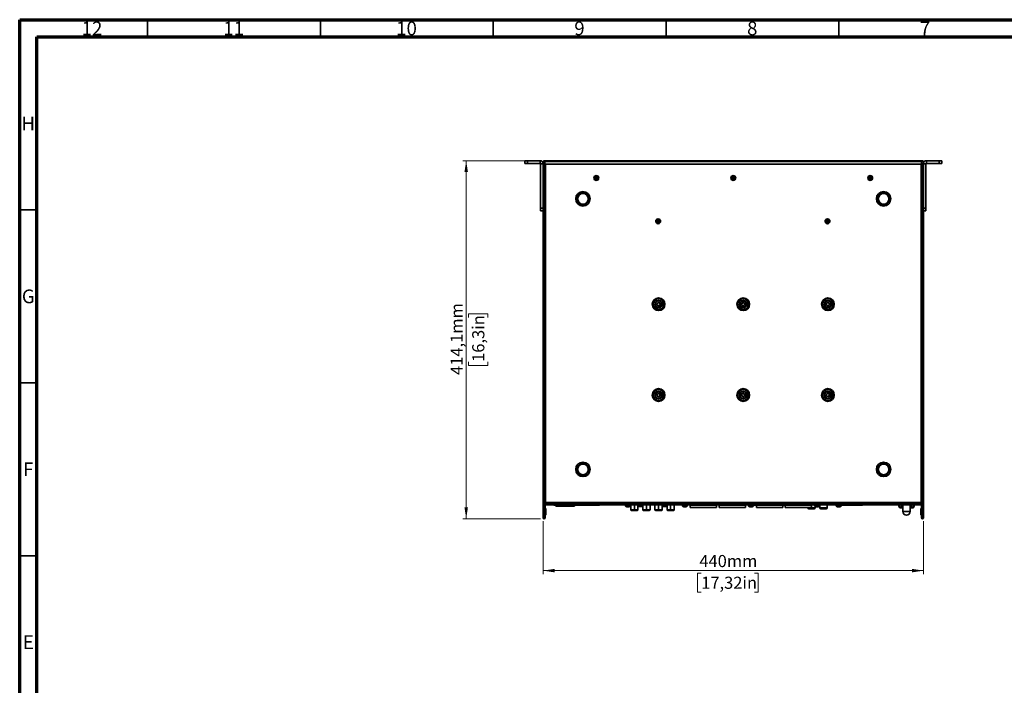
# Model space of a CAD drawing. Units: millimetres. Extents: x 15 to 589, y 5 to 415.
# Drawn here: x 15 to 300, y 223 to 415 of the extents above; entities that cross this region are included whole.
import ezdxf

# ---------------------------------------------------------------- set-up
doc = ezdxf.new("R2010")
doc.units = ezdxf.units.MM
doc.styles.add('SLDTEXTSTYLE0', font='TXT', dxfattribs={"width": 0.75})
doc.dimstyles.new('SLDDIMSTYLE0', dxfattribs={"dimtxt": 3.5, "dimasz": 3.302, "dimexe": 0, "dimexo": 0.0625, "dimgap": 0.875, "dimtad": 1, "dimlfac": 4, "dimrnd": 1e-09, "dimzin": 12, "dimdsep": 46, "dimtxsty": 'SLDTEXTSTYLE0', "dimsah": 1, "dimcen": 0.09, "dimadec": 0, "dimazin": 3, "dimtfac": 1, "dimtofl": 0, "dimtmove": 0, "dimatfit": 3, "dimfxl": 0, "dimfrac": 2, "dimtolj": 1, "dimtzin": 12, "dimarcsym": 0})
doc.dimstyles.new('SLDDIMSTYLE2', dxfattribs={"dimtxt": 3.5, "dimasz": 3.302, "dimexe": 0, "dimexo": 0.0625, "dimgap": 0.875, "dimtad": 1, "dimdec": 1, "dimlfac": 4, "dimrnd": 1e-09, "dimzin": 12, "dimdsep": 46, "dimtxsty": 'SLDTEXTSTYLE0', "dimsah": 1, "dimcen": 0.09, "dimadec": 0, "dimazin": 3, "dimtfac": 1, "dimtdec": 1, "dimtofl": 0, "dimtmove": 0, "dimatfit": 3, "dimfxl": 0, "dimfrac": 2, "dimtolj": 1, "dimtzin": 12, "dimarcsym": 0})

# ---------------------------------------------------------------- blocks, each defined once
blk = doc.blocks.new('_D_2')
at = {"color": 7, "linetype": 'Continuous', "lineweight": 0}
for p, q in [((165.97, 374.21), (143.19, 374.21)), ((144.19, 270.7), (144.19, 374.21)), ((144.9, 328.87), (144.9, 329.93)), ((144.9, 329.93), (150.46, 329.93)), ((150.46, 329.93), (150.46, 328.87)), ((144.9, 316.04), (144.9, 314.97)), ((144.9, 314.97), (150.46, 314.97)), ((150.46, 314.97), (150.46, 316.04)), ((165.73, 270.7), (143.19, 270.7))]:
    blk.add_line(p, q, dxfattribs=at)
at = {"color": 7, "linetype": 'Continuous', "lineweight": 18}
for points in [[(144.19, 374.21), (143.68, 370.91), (144.7, 370.91)], [(144.19, 270.7), (144.7, 274), (143.68, 274)]]:
    blk.add_solid(points, dxfattribs=at)
at = {"color": 7, "linetype": 'Continuous', "lineweight": 18, "char_height": 3.5, "attachment_point": 1, "rotation": 90, "style": 'SLDTEXTSTYLE0'}
for s, insert in [('414,1mm', (139.68, 312.26)), ('16,3in', (145.94, 316.04))]:
    blk.add_mtext(s, dxfattribs=dict(at, insert=insert))
blk = doc.blocks.new('_D_3')
at = {"color": 7, "linetype": 'Continuous', "lineweight": 0}
for p, q in [((166.47, 269.96), (166.47, 254.67)), ((276.47, 269.96), (276.47, 254.67)), ((166.47, 255.67), (276.47, 255.67)), ((212.19, 254.96), (211.13, 254.96)), ((211.13, 254.96), (211.13, 249.41)), ((227.61, 254.96), (228.68, 254.96)), ((228.68, 254.96), (228.68, 249.41)), ((211.13, 249.41), (212.19, 249.41)), ((228.68, 249.41), (227.61, 249.41))]:
    blk.add_line(p, q, dxfattribs=at)
at = {"color": 7, "linetype": 'Continuous', "lineweight": 18}
for points in [[(166.47, 255.67), (169.77, 255.17), (169.77, 256.18)], [(276.47, 255.67), (273.17, 256.18), (273.17, 255.17)]]:
    blk.add_solid(points, dxfattribs=at)
at = {"color": 7, "linetype": 'Continuous', "lineweight": 18, "char_height": 3.5, "attachment_point": 1, "style": 'SLDTEXTSTYLE0'}
for s, insert in [('440mm', (211.65, 260.19)), ('17,32in', (212.19, 253.92))]:
    blk.add_mtext(s, dxfattribs=dict(at, insert=insert))

msp = doc.modelspace()

# ---------------------------------------------------------------- linework, layer by layer
at = {"color": 7, "linetype": 'Continuous', "lineweight": 70}
for p, q in [((15, 5), (15, 415)), ((15, 415), (589, 415)), ((20, 10), (20, 410)), ((20, 410), (584, 410))]:
    msp.add_line(p, q, dxfattribs=at)
at = {"color": 7, "linetype": 'Continuous', "lineweight": 35}
for p, q in [((52, 410), (52, 415)), ((102, 410), (102, 415)), ((152, 410), (152, 415)), ((202, 410), (202, 415)), ((252, 410), (252, 415)), ((161.1673, 373.4577), (161.1673, 374.2077)), ((161.1673, 374.2077), (161.9173, 374.2077)), ((161.9173, 373.4577), (161.1673, 373.4577)), ((161.9173, 374.2077), (161.9173, 373.4577)), ((165.5923, 374.2077), (161.9173, 374.2077)), ((165.5923, 373.4577), (161.9173, 373.4577)), ((165.5923, 373.4577), (165.5923, 374.2077)), ((165.7173, 373.3327), (166.4673, 373.3327)), ((165.7173, 373.3327), (165.7173, 360.4577)), ((166.4673, 373.4577), (166.4673, 373.9577)), ((166.9673, 373.9577), (166.4673, 373.9577)), ((166.4673, 373.4577), (166.7173, 373.4577)), ((166.4673, 373.4577), (166.4673, 270.9577)), ((166.4673, 373.3327), (166.4673, 360.4577)), ((166.7173, 374.2077), (166.9673, 374.2077)), ((166.7423, 373.4577), (166.7173, 373.4577)), ((166.7173, 373.4577), (166.7173, 270.9577)), ((166.7423, 373.2077), (166.7173, 373.2077)), ((166.7423, 373.4577), (166.7423, 373.2077)), ((166.9673, 373.2077), (166.7423, 373.2077)), ((166.9673, 373.9577), (166.9673, 374.2077)), ((166.9673, 374.2077), (275.9673, 374.2077)), ((166.9673, 373.9577), (166.9673, 373.2077)), ((275.9673, 373.9577), (166.9673, 373.9577)), ((166.9673, 373.2077), (275.9673, 373.2077)), ((167.1515, 373.2077), (167.1515, 275.3919)), ((167.1515, 373.2077), (275.7832, 373.2077)), ((275.7832, 275.3919), (275.7832, 373.2077)), ((275.9673, 373.9577), (275.9673, 374.2077)), ((275.9673, 374.2077), (276.2173, 374.2077)), ((275.9673, 373.2077), (275.9673, 373.9577)), ((276.4673, 373.9577), (275.9673, 373.9577)), ((276.1923, 373.2077), (275.9673, 373.2077)), ((276.2173, 373.4577), (276.1923, 373.4577)), ((276.1923, 373.4577), (276.1923, 373.2077)), ((276.2173, 373.2077), (276.1923, 373.2077)), ((276.4673, 373.4577), (276.2173, 373.4577)), ((276.2173, 270.9577), (276.2173, 373.4577)), ((276.4673, 373.9577), (276.4673, 373.4577)), ((276.4673, 270.9577), (276.4673, 373.4577)), ((277.2173, 373.3327), (276.4673, 373.3327)), ((276.4673, 360.4577), (276.4673, 373.3327)), ((277.2173, 360.4577), (277.2173, 373.3327)), ((277.3423, 373.4577), (277.3423, 374.2077)), ((281.0173, 374.2077), (277.3423, 374.2077)), ((281.0173, 373.4577), (277.3423, 373.4577)), ((281.0173, 373.4577), (281.0173, 374.2077)), ((281.0173, 374.2077), (281.7673, 374.2077)), ((281.7673, 373.4577), (281.0173, 373.4577)), ((281.7673, 374.2077), (281.7673, 373.4577)), ((181.5622, 369.133), (181.525, 369.1761)), ((181.565, 369.1233), (181.5561, 369.067)), ((181.6305, 369.4057), (181.5774, 369.3852)), ((181.6376, 369.4129), (181.6562, 369.4667)), ((181.767, 368.9278), (181.7111, 368.9171)), ((181.7768, 368.9254), (181.8211, 368.8896)), ((181.9078, 369.4901), (181.8636, 369.5259)), ((181.9176, 369.4877), (181.9736, 369.4984)), ((182.0471, 369.0026), (182.0284, 368.9488)), ((182.0541, 369.0098), (182.1073, 369.0303)), ((182.1196, 369.2922), (182.1285, 369.3484)), ((182.1224, 369.2825), (182.1596, 369.2394)), ((221.1787, 369.2345), (221.1492, 369.1858)), ((221.1798, 369.2446), (221.1616, 369.2985)), ((221.2917, 368.9771), (221.2359, 368.9884)), ((221.3462, 369.4711), (221.2893, 369.4723)), ((221.2998, 368.9712), (221.3272, 368.9213)), ((221.3554, 369.4752), (221.3931, 369.5179)), ((221.5792, 368.9403), (221.5416, 368.8976)), ((221.5885, 368.9444), (221.6454, 368.9432)), ((221.6348, 369.4443), (221.6074, 369.4942)), ((221.643, 369.4384), (221.6988, 369.4271)), ((221.7549, 369.1709), (221.773, 369.117)), ((221.756, 369.181), (221.7855, 369.2297)), ((260.803, 369.226), (260.775, 369.1765)), ((260.8038, 369.2361), (260.7841, 369.2895)), ((260.9235, 368.9721), (260.8674, 368.9817)), ((260.9635, 369.4674), (260.9066, 369.467)), ((260.9318, 368.9663), (260.9607, 368.9173)), ((260.9726, 369.4718), (261.009, 369.5156)), ((261.212, 368.9437), (261.1756, 368.8999)), ((261.2211, 368.948), (261.2781, 368.9485)), ((261.2528, 369.4491), (261.2239, 369.4982)), ((261.2611, 369.4434), (261.3173, 369.4338)), ((261.3808, 369.1794), (261.4006, 369.126)), ((261.3816, 369.1894), (261.4097, 369.239)), ((20, 360), (15, 360)), ((165.7173, 360.4577), (166.4673, 360.4577)), ((165.7173, 359.7077), (165.7173, 360.4577)), ((166.4673, 359.7077), (165.7173, 359.7077)), ((276.4673, 360.4577), (277.2173, 360.4577)), ((277.2173, 359.7077), (276.4673, 359.7077)), ((277.2173, 360.4577), (277.2173, 359.7077)), ((199.4566, 356.8345), (199.4119, 356.7993)), ((199.4717, 356.5538), (199.4234, 356.584)), ((199.4612, 356.8435), (199.4632, 356.9004)), ((199.4772, 356.5454), (199.4853, 356.489)), ((199.6968, 356.9969), (199.6439, 357.0181)), ((199.7278, 356.418), (199.6775, 356.3913)), ((199.7068, 356.9974), (199.7571, 357.0241)), ((199.7379, 356.4186), (199.7907, 356.3974)), ((199.9575, 356.8701), (199.9494, 356.9265)), ((199.963, 356.8617), (200.0112, 356.8315)), ((199.9735, 356.572), (199.9714, 356.5151)), ((199.978, 356.581), (200.0228, 356.6162)), ((248.452, 356.5909), (248.4086, 356.6277)), ((248.4777, 356.8708), (248.4283, 356.8425)), ((248.4563, 356.5817), (248.4561, 356.5248)), ((248.4835, 356.8791), (248.4937, 356.9351)), ((248.6859, 356.4196), (248.6323, 356.4004)), ((248.7387, 356.9968), (248.6895, 357.0254)), ((248.6959, 356.4186), (248.7452, 356.3901)), ((248.7488, 356.9959), (248.8024, 357.0151)), ((248.9512, 356.5364), (248.941, 356.4804)), ((248.957, 356.5447), (249.0064, 356.573)), ((248.9784, 356.8338), (248.9785, 356.8907)), ((248.9826, 356.8246), (249.026, 356.7877)), ((20, 310), (15, 310)), ((166.7173, 275.3327), (166.9673, 275.3327)), ((166.7173, 275.2077), (166.9673, 275.2077)), ((166.7423, 274.9577), (166.7173, 274.9577)), ((166.7423, 273.6827), (166.7173, 273.6827)), ((166.7423, 275.3327), (166.7423, 275.2077)), ((166.7423, 274.9577), (166.9923, 274.9577)), ((166.7423, 274.8327), (166.7423, 274.9577)), ((166.7423, 270.9577), (166.7423, 274.8327)), ((166.9923, 274.8327), (166.7423, 274.8327)), ((166.9673, 275.2077), (166.9673, 274.9577)), ((167.1515, 275.2077), (166.9673, 275.2077)), ((166.9923, 275.3412), (166.9923, 275.2077)), ((167.0173, 274.9577), (166.9923, 274.9577)), ((166.9923, 274.9577), (166.9923, 274.8327)), ((166.9923, 270.9577), (166.9923, 274.8327)), ((167.1298, 273.6827), (166.9923, 273.6827)), ((167.0173, 275.2077), (167.0173, 275.3609)), ((167.0173, 274.9577), (167.0173, 274.7077)), ((167.0173, 274.9577), (275.9173, 274.9577)), ((167.0173, 274.7077), (275.9173, 274.7077)), ((167.2173, 273.5952), (167.1298, 273.6827)), ((167.1298, 271.7077), (167.1298, 273.6827)), ((167.1515, 275.3919), (275.7832, 275.3919)), ((167.1515, 275.3919), (167.1515, 274.9577)), ((167.2173, 273.5952), (167.2173, 271.7952)), ((169.5165, 274.7077), (169.5165, 274.6452)), ((169.5165, 274.6452), (182.7665, 274.6452)), ((170.0918, 274.5327), (170.0918, 274.6452)), ((171.5918, 274.5327), (170.0918, 274.5327)), ((171.5918, 274.2827), (170.3418, 274.2827)), ((170.7284, 274.2827), (171.3847, 274.2827)), ((173.5851, 274.2827), (171.3847, 274.2827)), ((171.5918, 274.6452), (171.5918, 274.5327)), ((174.0668, 274.5327), (171.5918, 274.5327)), ((171.5918, 274.5327), (171.5918, 274.2827)), ((174.0668, 274.2827), (171.5918, 274.2827)), ((173.8105, 274.2827), (173.5851, 274.2827)), ((174.7908, 274.2827), (173.8105, 274.2827)), ((174.0668, 274.5327), (174.0668, 274.6452)), ((175.5668, 274.5327), (174.0668, 274.5327)), ((174.0668, 274.2827), (174.0668, 274.5327)), ((175.3168, 274.2827), (174.0668, 274.2827)), ((174.9302, 274.2827), (174.7908, 274.2827)), ((175.5668, 274.5327), (175.5668, 274.6452)), ((182.7665, 274.7077), (182.7665, 274.6452)), ((190.2673, 274.7077), (190.2673, 274.3586)), ((191.6673, 274.3586), (190.2673, 274.3586)), ((191.6359, 274.3016), (190.2987, 274.3016)), ((190.6392, 274.1516), (190.6407, 274.1547)), ((190.8748, 274.1192), (190.8261, 274.1192)), ((190.8748, 274.1547), (190.8748, 274.1192)), ((191.0598, 274.1192), (191.0598, 274.1547)), ((191.1085, 274.1192), (191.0598, 274.1192)), ((191.2939, 274.1547), (191.2955, 274.1516)), ((191.6673, 274.3586), (191.6673, 274.7077)), ((191.8047, 274.6544), (191.8047, 273.232)), ((192.8429, 274.6544), (192.8429, 274.7077)), ((192.8429, 274.6544), (192.8429, 273.232)), ((193.8811, 273.232), (193.8811, 274.6544)), ((193.897, 274.7077), (193.897, 274.4537)), ((194.8735, 274.4537), (193.897, 274.4537)), ((194.7708, 274.1997), (194.151, 274.1997)), ((195.0337, 274.1997), (194.7708, 274.1997)), ((195.2877, 274.4537), (194.8735, 274.4537)), ((195.2877, 274.4537), (195.2877, 274.7077)), ((195.3035, 274.6544), (195.3035, 273.232)), ((196.3417, 274.6544), (196.3417, 274.7077)), ((196.3417, 274.6544), (196.3417, 273.232)), ((197.38, 273.232), (197.38, 274.6544)), ((198.8047, 274.6544), (198.8047, 273.232)), ((199.8429, 274.6544), (199.8429, 274.7077)), ((199.8429, 274.6544), (199.8429, 273.232)), ((200.8811, 273.232), (200.8811, 274.6544)), ((200.897, 274.7077), (200.897, 274.4537)), ((201.1189, 274.4537), (200.897, 274.4537)), ((202.2877, 274.4537), (201.1189, 274.4537)), ((201.2919, 274.1997), (201.151, 274.1997)), ((202.0337, 274.1997), (201.2919, 274.1997)), ((202.2877, 274.4537), (202.2877, 274.7077)), ((202.3035, 274.6544), (202.3035, 273.232)), ((203.3417, 274.6544), (203.3417, 274.7077)), ((203.3417, 274.6544), (203.3417, 273.232)), ((204.38, 273.232), (204.38, 274.6544)), ((206.7598, 274.7077), (206.7598, 274.3586)), ((208.1598, 274.3586), (206.7598, 274.3586)), ((208.1284, 274.3016), (206.7912, 274.3016)), ((207.1317, 274.1516), (207.1332, 274.1547)), ((207.3673, 274.1192), (207.3186, 274.1192)), ((207.3673, 274.1547), (207.3673, 274.1192)), ((207.5523, 274.1192), (207.5523, 274.1547)), ((207.601, 274.1192), (207.5523, 274.1192)), ((207.7864, 274.1547), (207.788, 274.1516)), ((208.1598, 274.3586), (208.1598, 274.7077)), ((209.0248, 274.7015), (209.0248, 274.7077)), ((209.0248, 274.5765), (209.0248, 274.7015)), ((216.6448, 274.7015), (209.0248, 274.7015)), ((216.6448, 274.5765), (209.0248, 274.5765)), ((209.0248, 274.5765), (209.0248, 273.9265)), ((216.6448, 273.9265), (209.0248, 273.9265)), ((216.6448, 274.7077), (216.6448, 273.9265)), ((216.6448, 274.7015), (216.6448, 274.7077)), ((216.6448, 274.5765), (216.6448, 274.7015)), ((216.6448, 273.9265), (216.6448, 274.5765)), ((216.6448, 273.9265), (216.6448, 273.9265)), ((217.3998, 274.7015), (217.3998, 274.7077)), ((217.3998, 274.5765), (217.3998, 274.7015)), ((225.0198, 274.7015), (217.3998, 274.7015)), ((217.3998, 274.5765), (217.3998, 273.9265)), ((225.0198, 274.5765), (217.3998, 274.5765)), ((225.0198, 273.9265), (217.3998, 273.9265)), ((225.0198, 274.7077), (225.0198, 273.9265)), ((225.0198, 274.7015), (225.0198, 274.7077)), ((225.0198, 274.5765), (225.0198, 274.7015)), ((225.0198, 273.9265), (225.0198, 274.5765)), ((225.0198, 273.9265), (225.0198, 273.9265)), ((225.8848, 274.7077), (225.8848, 274.3586)), ((225.8923, 274.3586), (225.8848, 274.3586)), ((225.8923, 274.7077), (225.8923, 274.3586)), ((227.2923, 274.3586), (225.8923, 274.3586)), ((225.9237, 274.3016), (225.9162, 274.3016)), ((227.2609, 274.3016), (225.9237, 274.3016)), ((226.2567, 274.1516), (226.2582, 274.1547)), ((226.2642, 274.1516), (226.2657, 274.1547)), ((226.4511, 274.1192), (226.4436, 274.1192)), ((226.4998, 274.1192), (226.4511, 274.1192)), ((226.4998, 274.1547), (226.4998, 274.1192)), ((226.6773, 274.1192), (226.6773, 274.1547)), ((226.6848, 274.1192), (226.6773, 274.1192)), ((226.6848, 274.1192), (226.6848, 274.1547)), ((226.7335, 274.1192), (226.6848, 274.1192)), ((226.9123, 274.1529), (226.913, 274.1516)), ((226.9189, 274.1547), (226.9205, 274.1516)), ((227.2923, 274.3586), (227.2923, 274.7077)), ((227.2923, 274.6077), (228.1498, 274.6077)), ((228.1498, 274.7015), (228.1498, 274.7077)), ((228.1498, 274.5765), (228.1498, 274.7015)), ((235.7698, 274.7015), (228.1498, 274.7015)), ((228.1498, 274.5765), (228.1498, 273.9265)), ((235.7698, 274.5765), (228.1498, 274.5765)), ((235.7698, 273.9265), (228.1498, 273.9265)), ((235.7698, 274.7077), (235.7698, 273.9265)), ((235.7698, 274.7015), (235.7698, 274.7077)), ((235.7698, 274.5765), (235.7698, 274.7015)), ((235.7698, 274.6077), (236.5248, 274.6077)), ((235.7698, 273.9265), (235.7698, 274.5765)), ((235.7698, 273.9265), (235.7698, 273.9265)), ((236.5248, 274.7015), (236.5248, 274.7077)), ((236.5248, 274.5765), (236.5248, 274.7015)), ((244.1448, 274.7015), (236.5248, 274.7015)), ((236.5248, 274.5765), (236.5248, 273.9265)), ((244.1448, 274.5765), (236.5248, 274.5765)), ((244.1448, 273.9265), (236.5248, 273.9265)), ((243.0548, 273.814), (243.0548, 273.9265)), ((243.0548, 273.814), (245.1298, 273.814)), ((244.8798, 273.564), (243.3048, 273.564)), ((244.1448, 274.7077), (244.1448, 273.9265)), ((244.1448, 274.7015), (244.1448, 274.7077)), ((244.1448, 274.5765), (244.1448, 274.7015)), ((244.1448, 273.9265), (244.1448, 274.5765)), ((244.1448, 273.9265), (244.1448, 273.9265)), ((245.0098, 274.7077), (245.0098, 274.3586)), ((246.4098, 274.3586), (245.0098, 274.3586)), ((246.3784, 274.3016), (245.0412, 274.3016)), ((245.1298, 273.814), (245.1298, 274.2505)), ((245.3817, 274.1516), (245.3832, 274.1547)), ((245.6173, 274.1192), (245.5686, 274.1192)), ((245.6173, 274.1547), (245.6173, 274.1192)), ((245.8023, 274.1192), (245.8023, 274.1547)), ((245.851, 274.1192), (245.8023, 274.1192)), ((246.0364, 274.1547), (246.038, 274.1516)), ((246.4098, 274.3586), (246.4098, 274.7077)), ((246.5548, 273.814), (246.5548, 274.7077)), ((246.5548, 273.814), (248.6298, 273.814)), ((248.3798, 273.564), (246.8048, 273.564)), ((248.6298, 273.814), (248.6298, 274.7077)), ((251.2673, 274.7077), (251.2673, 274.3586)), ((252.6673, 274.3586), (251.2673, 274.3586)), ((252.6359, 274.3016), (251.2987, 274.3016)), ((251.6392, 274.1516), (251.6407, 274.1547)), ((251.8748, 274.1192), (251.8261, 274.1192)), ((251.8748, 274.1547), (251.8748, 274.1192)), ((252.0598, 274.1192), (252.0598, 274.1547)), ((252.1085, 274.1192), (252.0598, 274.1192)), ((252.2939, 274.1547), (252.2955, 274.1516)), ((252.6673, 274.3586), (252.6673, 274.7077)), ((258.8423, 274.6077), (252.6673, 274.6077)), ((258.8423, 274.7077), (258.8423, 274.6077)), ((258.8423, 274.6327), (258.8923, 274.6327)), ((258.8423, 274.6077), (258.8923, 274.6077)), ((258.8923, 274.7077), (258.8923, 274.6327)), ((258.8923, 274.6327), (258.8923, 274.6077)), ((269.3448, 274.6499), (269.3448, 274.6499)), ((269.3595, 274.6477), (269.3686, 274.7077)), ((269.5679, 273.9663), (269.5761, 273.9663)), ((269.5761, 273.9552), (269.5761, 274.7077)), ((269.7011, 273.9552), (269.5761, 273.9552)), ((269.7011, 274.7077), (269.7011, 273.9552)), ((269.7011, 273.9552), (270.1548, 273.9552)), ((269.7011, 273.8302), (269.7011, 273.9552)), ((270.5298, 273.8302), (269.7011, 273.8302)), ((269.9877, 273.8302), (269.9413, 273.8302)), ((270.0048, 273.8302), (269.9877, 273.8302)), ((270.0366, 273.8302), (270.0048, 273.8302)), ((270.5298, 273.8302), (270.0366, 273.8302)), ((270.1548, 273.9552), (270.18, 273.9552)), ((270.1548, 273.9552), (270.18, 273.9552)), ((270.2703, 274.7077), (270.18, 273.9552)), ((270.18, 273.9552), (270.5298, 273.9552)), ((270.5298, 274.7077), (270.5298, 272.7702)), ((272.6548, 272.7702), (272.6548, 274.7077)), ((273.0047, 273.9552), (272.6548, 273.9552)), ((273.4836, 273.8302), (272.6548, 273.8302)), ((273.197, 273.8302), (272.6548, 273.8302)), ((272.9144, 274.7077), (273.0047, 273.9552)), ((273.0047, 273.9552), (273.0298, 273.9552)), ((273.0047, 273.9552), (273.0298, 273.9552)), ((273.0298, 273.9552), (273.4836, 273.9552)), ((273.2433, 273.8302), (273.197, 273.8302)), ((273.4338, 273.8302), (273.2433, 273.8302)), ((273.4836, 273.9552), (273.4836, 274.7077)), ((273.6086, 273.9552), (273.4836, 273.9552)), ((273.4836, 273.8302), (273.4836, 273.9552)), ((273.6086, 274.7077), (273.6086, 273.9552)), ((273.6086, 273.9663), (273.6167, 273.9663)), ((273.8325, 274.7077), (273.8296, 274.6504)), ((273.8398, 274.6499), (273.8398, 274.6499)), ((275.8048, 273.6827), (275.7173, 273.5952)), ((275.7173, 271.7952), (275.7173, 273.5952)), ((275.7832, 274.9577), (275.7832, 275.3919)), ((275.7832, 275.2077), (275.9673, 275.2077)), ((275.9423, 273.6827), (275.8048, 273.6827)), ((275.8048, 273.6827), (275.8048, 271.7077)), ((275.9173, 275.2077), (275.9173, 275.3609)), ((275.9173, 274.9577), (275.9423, 274.9577)), ((275.9173, 274.7077), (275.9173, 274.9577)), ((275.9423, 275.2077), (275.9423, 275.3516)), ((275.9423, 274.9577), (276.1923, 274.9577)), ((275.9423, 274.8327), (275.9423, 274.9577)), ((275.9423, 274.8327), (275.9423, 270.9577)), ((276.1923, 274.8327), (275.9423, 274.8327)), ((276.2173, 275.3327), (275.9673, 275.3327)), ((275.9673, 274.9577), (275.9673, 275.2077)), ((275.9673, 275.2077), (276.2173, 275.2077)), ((276.1923, 275.2077), (276.1923, 275.3327)), ((276.2173, 274.9577), (276.1923, 274.9577)), ((276.1923, 274.9577), (276.1923, 274.8327)), ((276.1923, 274.8327), (276.1923, 270.9577)), ((276.2173, 273.6827), (276.1923, 273.6827)), ((166.7173, 270.9577), (166.4673, 270.9577)), ((166.7173, 271.7077), (166.7423, 271.7077)), ((166.7423, 270.9577), (166.9923, 270.9577)), ((166.9923, 271.7077), (167.1298, 271.7077)), ((167.1298, 271.7077), (167.2173, 271.7952)), ((192.8429, 273.232), (192.8429, 273.105)), ((196.3417, 273.232), (196.3417, 273.105)), ((199.8429, 273.232), (199.8429, 273.105)), ((203.3417, 273.232), (203.3417, 273.105)), ((270.5298, 272.7702), (271.6148, 272.7702)), ((271.6148, 272.7702), (272.6548, 272.7702)), ((275.7173, 271.7952), (275.8048, 271.7077)), ((275.8048, 271.7077), (275.9423, 271.7077)), ((276.1923, 270.9577), (275.9423, 270.9577)), ((276.1923, 271.7077), (276.2173, 271.7077)), ((276.2173, 270.9577), (276.4673, 270.9577)), ((20, 260), (15, 260))]:
    msp.add_line(p, q, dxfattribs=at)
at = {"color": 7, "linetype": 'Continuous', "lineweight": 35, "flags": 128}
for points in [[(192.8429, 274.6544), (192.5221, 274.6544), (192.2326, 274.6544), (192.003, 274.6544), (191.8555, 274.6544), (191.8047, 274.6544)], [(193.8811, 274.6544), (193.8303, 274.6544), (193.6828, 274.6544), (193.4531, 274.6544), (193.1637, 274.6544), (192.8429, 274.6544)], [(196.3417, 274.6544), (196.0209, 274.6544), (195.7315, 274.6544), (195.5018, 274.6544), (195.3543, 274.6544), (195.3035, 274.6544)], [(197.38, 274.6544), (197.3292, 274.6544), (197.1817, 274.6544), (196.952, 274.6544), (196.6626, 274.6544), (196.3417, 274.6544)], [(199.8429, 274.6544), (199.5221, 274.6544), (199.2326, 274.6544), (199.003, 274.6544), (198.8555, 274.6544), (198.8047, 274.6544)], [(200.8811, 274.6544), (200.8303, 274.6544), (200.6828, 274.6544), (200.4531, 274.6544), (200.1637, 274.6544), (199.8429, 274.6544)], [(203.3417, 274.6544), (203.0209, 274.6544), (202.7315, 274.6544), (202.5018, 274.6544), (202.3543, 274.6544), (202.3035, 274.6544)], [(204.38, 274.6544), (204.3292, 274.6544), (204.1817, 274.6544), (203.952, 274.6544), (203.6626, 274.6544), (203.3417, 274.6544)], [(269.4015, 274.7077), (269.4168, 274.4304), (269.5761, 274.0746)], [(273.8325, 274.7077), (273.8184, 274.4281), (273.6167, 273.9663)], [(191.8047, 273.232), (191.8555, 273.232), (192.003, 273.232), (192.2326, 273.232), (192.5221, 273.232), (192.8429, 273.232)], [(191.9317, 273.105), (191.9763, 273.105), (192.1057, 273.105), (192.3073, 273.105), (192.5613, 273.105), (192.8429, 273.105)], [(192.8429, 273.105), (192.5844, 273.105), (192.3572, 273.105), (192.1885, 273.105), (192.0987, 273.105), (192.0872, 273.105)], [(192.8429, 273.232), (193.1637, 273.232), (193.4531, 273.232), (193.6828, 273.232), (193.8303, 273.232), (193.8811, 273.232)], [(192.8429, 273.105), (193.1245, 273.105), (193.3785, 273.105), (193.5801, 273.105), (193.7095, 273.105), (193.7541, 273.105)], [(193.5985, 273.105), (193.5871, 273.105), (193.4973, 273.105), (193.3286, 273.105), (193.1013, 273.105), (192.8429, 273.105)], [(195.3035, 273.232), (195.3543, 273.232), (195.5018, 273.232), (195.7315, 273.232), (196.0209, 273.232), (196.3417, 273.232)], [(195.4305, 273.105), (195.4751, 273.105), (195.6045, 273.105), (195.8061, 273.105), (196.0602, 273.105), (196.3417, 273.105)], [(196.3417, 273.105), (196.0833, 273.105), (195.856, 273.105), (195.6873, 273.105), (195.5976, 273.105), (195.5861, 273.105)], [(196.3417, 273.232), (196.6626, 273.232), (196.952, 273.232), (197.1817, 273.232), (197.3292, 273.232), (197.38, 273.232)], [(196.3417, 273.105), (196.6233, 273.105), (196.8773, 273.105), (197.0789, 273.105), (197.2084, 273.105), (197.253, 273.105)], [(197.0974, 273.105), (197.0859, 273.105), (196.9962, 273.105), (196.8275, 273.105), (196.6002, 273.105), (196.3417, 273.105)], [(198.8047, 273.232), (198.8555, 273.232), (199.003, 273.232), (199.2326, 273.232), (199.5221, 273.232), (199.8429, 273.232)], [(198.9317, 273.105), (198.9763, 273.105), (199.1057, 273.105), (199.3073, 273.105), (199.5613, 273.105), (199.8429, 273.105)], [(199.8429, 273.105), (199.5844, 273.105), (199.3572, 273.105), (199.1885, 273.105), (199.0987, 273.105), (199.0872, 273.105)], [(199.8429, 273.232), (200.1637, 273.232), (200.4531, 273.232), (200.6828, 273.232), (200.8303, 273.232), (200.8811, 273.232)], [(199.8429, 273.105), (200.1245, 273.105), (200.3785, 273.105), (200.5801, 273.105), (200.7095, 273.105), (200.7541, 273.105)], [(200.5985, 273.105), (200.5871, 273.105), (200.4973, 273.105), (200.3286, 273.105), (200.1013, 273.105), (199.8429, 273.105)], [(202.3035, 273.232), (202.3543, 273.232), (202.5018, 273.232), (202.7315, 273.232), (203.0209, 273.232), (203.3417, 273.232)], [(202.4305, 273.105), (202.4751, 273.105), (202.6045, 273.105), (202.8061, 273.105), (203.0602, 273.105), (203.3417, 273.105)], [(203.3417, 273.105), (203.0833, 273.105), (202.856, 273.105), (202.6873, 273.105), (202.5976, 273.105), (202.5861, 273.105)], [(203.3417, 273.232), (203.6626, 273.232), (203.952, 273.232), (204.1817, 273.232), (204.3292, 273.232), (204.38, 273.232)], [(203.3417, 273.105), (203.6233, 273.105), (203.8773, 273.105), (204.0789, 273.105), (204.2084, 273.105), (204.253, 273.105)], [(204.0974, 273.105), (204.0859, 273.105), (203.9962, 273.105), (203.8275, 273.105), (203.6002, 273.105), (203.3417, 273.105)]]:
    msp.add_lwpolyline(points, dxfattribs=at)
at = {"color": 7, "linetype": 'Continuous', "lineweight": 35}
for centre, radius in [((181.8423, 369.2077), 0.7), ((181.8423, 369.2077), 0.625), ((221.4673, 369.2077), 0.7), ((221.4673, 369.2077), 0.625), ((261.0923, 369.2077), 0.7), ((261.0923, 369.2077), 0.625), ((177.9673, 363.2077), 2.0862), ((177.9673, 363.2077), 1.7032), ((177.9673, 363.2077), 1.55), ((264.9673, 363.2077), 2.0862), ((264.9673, 363.2077), 1.7032), ((264.9673, 363.2077), 1.55), ((199.7173, 356.7077), 0.7), ((199.7173, 356.7077), 0.625), ((248.7173, 356.7077), 0.7), ((248.7173, 356.7077), 0.625), ((199.8423, 332.7077), 1.8428), ((199.8423, 332.7077), 1.5777), ((199.8423, 332.7077), 1.1098), ((199.8423, 332.7077), 1), ((199.8423, 332.7077), 0.959), ((224.3423, 332.7077), 1.8428), ((224.3423, 332.7077), 1.5777), ((224.3423, 332.7077), 1.1098), ((224.3423, 332.7077), 1), ((224.3423, 332.7077), 0.959), ((248.8423, 332.7077), 1.8428), ((248.8423, 332.7077), 1.5777), ((248.8423, 332.7077), 1.1098), ((248.8423, 332.7077), 1), ((248.8423, 332.7077), 0.959), ((199.8423, 306.4577), 1.8428), ((199.8423, 306.4577), 1.5777), ((224.3423, 306.4577), 1.8428), ((224.3423, 306.4577), 1.5777), ((248.8423, 306.4577), 1.8428), ((248.8423, 306.4577), 1.5777), ((199.8423, 306.4577), 1.1098), ((199.8423, 306.4577), 1), ((199.8423, 306.4577), 0.959), ((224.3423, 306.4577), 1.1098), ((224.3423, 306.4577), 1), ((224.3423, 306.4577), 0.959), ((248.8423, 306.4577), 1.1098), ((248.8423, 306.4577), 1), ((248.8423, 306.4577), 0.959), ((177.9673, 284.9577), 2.0862), ((177.9673, 284.9577), 1.7032), ((177.9673, 284.9577), 1.55), ((264.9673, 284.9577), 2.0862), ((264.9673, 284.9577), 1.7032), ((264.9673, 284.9577), 1.55)]:
    msp.add_circle(centre, radius, dxfattribs=at)
for centre, radius, start, end in [((165.5923, 373.3327), 0.875, 0, 90), ((165.5923, 373.3327), 0.125, 0, 90), ((166.7173, 373.9577), 0.25, 90, 180), ((276.2173, 373.9577), 0.25, 0, 90), ((277.3423, 373.3327), 0.875, 90, 180), ((277.3423, 373.3327), 0.125, 90, 180), ((181.5659, 369.1288), 0.0625, 130.840404, 261.039668), ((181.4024, 369.3179), 0.1875, 310.840404, 21.039668), ((181.5269, 368.8818), 0.1875, 10.840404, 81.039668), ((181.5659, 369.1288), 0.00556, 130.840404, 261.039668), ((181.4024, 369.3179), 0.2444, 310.840404, 21.039668), ((181.5269, 368.8818), 0.2444, 10.840404, 81.039668), ((181.6357, 369.4077), 0.0625, 70.840404, 201.039668), ((181.6357, 369.4077), 0.00556, 70.840404, 201.039668), ((181.7178, 369.6438), 0.2444, 250.840404, 321.039668), ((181.7178, 369.6438), 0.1875, 250.840404, 321.039668), ((181.7725, 368.9289), 0.0625, 190.840404, 321.039668), ((181.7725, 368.9289), 0.00556, 190.840404, 321.039668), ((181.9669, 368.7717), 0.2444, 70.840404, 141.039668), ((181.9669, 368.7717), 0.1875, 70.840404, 141.039668), ((181.9122, 369.4866), 0.0625, 10.840404, 141.039668), ((181.9122, 369.4866), 0.00556, 10.840404, 141.039668), ((182.1577, 369.5336), 0.2444, 190.840404, 261.039668), ((182.1577, 369.5336), 0.1875, 190.840404, 261.039668), ((182.0489, 369.0078), 0.0625, 250.840404, 21.039668), ((182.2823, 369.0976), 0.2444, 130.840404, 201.039668), ((182.0489, 369.0078), 0.00556, 250.840404, 21.039668), ((182.2823, 369.0976), 0.1875, 130.840404, 201.039668), ((182.1188, 369.2867), 0.00556, 310.840404, 81.039668), ((182.1188, 369.2867), 0.0625, 310.840404, 81.039668), ((221.1816, 369.2393), 0.0625, 108.601599, 238.800863), ((221.0521, 369.0254), 0.1875, 348.601599, 58.800863), ((221.1018, 369.4762), 0.1875, 288.601599, 358.800863), ((221.1816, 369.2393), 0.00556, 108.601599, 238.800863), ((221.0521, 369.0254), 0.2444, 348.601599, 58.800863), ((221.1018, 369.4762), 0.2444, 288.601599, 358.800863), ((221.2971, 368.976), 0.0625, 168.601599, 298.800863), ((221.3518, 369.471), 0.0625, 48.601599, 178.800863), ((221.2971, 368.976), 0.00556, 168.601599, 298.800863), ((221.4176, 368.757), 0.2444, 48.601599, 118.800863), ((221.4176, 368.757), 0.1875, 48.601599, 118.800863), ((221.3518, 369.471), 0.00556, 48.601599, 178.800863), ((221.5171, 369.6585), 0.2444, 228.601599, 298.800863), ((221.5171, 369.6585), 0.1875, 228.601599, 298.800863), ((221.5829, 368.9445), 0.0625, 228.601599, 358.800863), ((221.5829, 368.9445), 0.00556, 228.601599, 358.800863), ((221.8328, 368.9393), 0.2444, 108.601599, 178.800863), ((221.6375, 369.4395), 0.0625, 348.601599, 118.800863), ((221.6375, 369.4395), 0.00556, 348.601599, 118.800863), ((221.8826, 369.39), 0.2444, 168.601599, 238.800863), ((221.8328, 368.9393), 0.1875, 108.601599, 178.800863), ((221.8826, 369.39), 0.1875, 168.601599, 238.800863), ((221.7531, 369.1762), 0.00556, 288.601599, 58.800863), ((221.7531, 369.1762), 0.0625, 288.601599, 58.800863), ((260.8058, 369.2309), 0.0625, 110.283758, 240.483022), ((260.6826, 369.0133), 0.1875, 350.283758, 60.483022), ((260.7191, 369.4654), 0.1875, 290.283758, 0.483022), ((260.8058, 369.2309), 0.00556, 110.283758, 240.483022), ((260.6826, 369.0133), 0.2444, 350.283758, 60.483022), ((260.7191, 369.4654), 0.2444, 290.283758, 0.483022), ((260.929, 368.9711), 0.0625, 170.283758, 300.483022), ((260.9691, 369.4675), 0.0625, 50.283758, 180.483022), ((260.929, 368.9711), 0.00556, 170.283758, 300.483022), ((261.0558, 368.7557), 0.2444, 50.283758, 120.483022), ((261.0558, 368.7557), 0.1875, 50.283758, 120.483022), ((260.9691, 369.4675), 0.00556, 50.283758, 180.483022), ((261.1288, 369.6598), 0.2444, 230.283758, 300.483022), ((261.1288, 369.6598), 0.1875, 230.283758, 300.483022), ((261.2156, 368.948), 0.0625, 230.283758, 0.483022), ((261.2156, 368.948), 0.00556, 230.283758, 0.483022), ((261.4656, 368.9501), 0.2444, 110.283758, 180.483022), ((261.2557, 369.4443), 0.0625, 350.283758, 120.483022), ((261.2557, 369.4443), 0.00556, 350.283758, 120.483022), ((261.5021, 369.4022), 0.2444, 170.283758, 240.483022), ((261.4656, 368.9501), 0.1875, 110.283758, 180.483022), ((261.5021, 369.4022), 0.1875, 170.283758, 240.483022), ((261.3789, 369.1846), 0.00556, 290.283758, 60.483022), ((261.3789, 369.1846), 0.0625, 290.283758, 60.483022), ((199.461, 356.838), 0.0625, 87.968968, 218.168232), ((199.2645, 356.6835), 0.1875, 327.968968, 38.168232), ((199.4764, 356.5509), 0.0625, 147.968968, 278.168232), ((199.461, 356.838), 0.00556, 87.968968, 218.168232), ((199.2645, 356.6835), 0.2444, 327.968968, 38.168232), ((199.4699, 357.0878), 0.2444, 267.968968, 338.168232), ((199.4699, 357.0878), 0.1875, 267.968968, 338.168232), ((199.4764, 356.5509), 0.00556, 147.968968, 278.168232), ((199.5119, 356.3034), 0.2444, 27.968968, 98.168232), ((199.5119, 356.3034), 0.1875, 27.968968, 98.168232), ((199.7019, 356.9948), 0.0625, 27.968968, 158.168232), ((199.7327, 356.4207), 0.0625, 207.968968, 338.168232), ((199.7019, 356.9948), 0.00556, 27.968968, 158.168232), ((199.9227, 357.1121), 0.2444, 207.968968, 278.168232), ((199.7327, 356.4207), 0.00556, 207.968968, 338.168232), ((199.9648, 356.3277), 0.2444, 87.968968, 158.168232), ((199.9227, 357.1121), 0.1875, 207.968968, 278.168232), ((199.9648, 356.3277), 0.1875, 87.968968, 158.168232), ((200.1702, 356.732), 0.2444, 147.968968, 218.168232), ((199.9583, 356.8646), 0.0625, 327.968968, 98.168232), ((199.9583, 356.8646), 0.00556, 327.968968, 98.168232), ((199.9736, 356.5775), 0.0625, 267.968968, 38.168232), ((199.9736, 356.5775), 0.00556, 267.968968, 38.168232), ((200.1702, 356.732), 0.1875, 147.968968, 218.168232), ((248.4563, 356.5873), 0.0625, 139.669486, 269.868751), ((248.2657, 356.7491), 0.1875, 319.669486, 29.868751), ((248.4825, 356.8736), 0.0625, 79.669486, 209.868751), ((248.4563, 356.5873), 0.00556, 139.669486, 269.868751), ((248.2657, 356.7491), 0.2444, 319.669486, 29.868751), ((248.4557, 356.3373), 0.1875, 19.669486, 89.868751), ((248.4557, 356.3373), 0.2444, 19.669486, 89.868751), ((248.4825, 356.8736), 0.00556, 79.669486, 209.868751), ((248.5273, 357.1195), 0.2444, 259.669486, 329.868751), ((248.5273, 357.1195), 0.1875, 259.669486, 329.868751), ((248.6911, 356.4214), 0.0625, 199.669486, 329.868751), ((248.6911, 356.4214), 0.00556, 199.669486, 329.868751), ((248.7435, 356.994), 0.0625, 19.669486, 149.868751), ((248.9073, 356.2959), 0.2444, 79.669486, 149.868751), ((248.7435, 356.994), 0.00556, 19.669486, 149.868751), ((248.9073, 356.2959), 0.1875, 79.669486, 149.868751), ((248.979, 357.0782), 0.2444, 199.669486, 269.868751), ((248.979, 357.0782), 0.1875, 199.669486, 269.868751), ((249.169, 356.6664), 0.2444, 139.669486, 209.868751), ((248.9522, 356.5419), 0.0625, 259.669486, 29.868751), ((248.9522, 356.5419), 0.00556, 259.669486, 29.868751), ((248.9784, 356.8282), 0.00556, 319.669486, 89.868751), ((248.9784, 356.8282), 0.0625, 319.669486, 89.868751), ((249.169, 356.6664), 0.1875, 139.669486, 209.868751), ((199.8423, 332.7077), 0.4937, 120.733629, 180.73362), ((199.4474, 332.7027), 0.0988, 104.075379, 180.733617), ((199.4474, 332.7027), 0.0987, 180.733617, 257.39186), ((199.8423, 332.7077), 0.4938, 180.73362, 240.73362), ((199.3814, 332.966), 0.1727, 284.042241, 17.425), ((199.3882, 332.4377), 0.1727, 344.042197, 77.425004), ((199.6405, 333.0473), 0.0988, 120.733663, 197.391862), ((199.6492, 332.3632), 0.0987, 164.075452, 240.733619), ((199.8423, 332.7077), 0.4937, 60.73362, 120.733629), ((199.6405, 333.0473), 0.0988, 44.075379, 120.733663), ((199.6492, 332.3632), 0.0988, 240.733619, 317.391863), ((199.8423, 332.7077), 0.4938, 240.73362, 300.733629), ((199.8356, 333.236), 0.1727, 224.042212, 317.425028), ((199.8491, 332.1795), 0.1727, 44.042166, 137.425028), ((200.0354, 333.0523), 0.0988, 60.73362, 137.391864), ((200.0442, 332.3682), 0.0987, 224.075461, 300.733663), ((199.8423, 332.7077), 0.4937, 0.73362, 60.73362), ((200.0354, 333.0523), 0.0988, 344.075452, 60.73362), ((199.8423, 332.7077), 0.4937, 300.733629, 0.73362), ((200.0442, 332.3682), 0.0987, 300.733663, 17.39186), ((200.2965, 332.9777), 0.1727, 164.042197, 257.425002), ((200.3032, 332.4495), 0.1727, 104.0422, 197.425001), ((200.2373, 332.7128), 0.0988, 0.733617, 77.391862), ((200.2373, 332.7128), 0.0988, 284.075451, 0.733617), ((224.3423, 332.7077), 0.4937, 136.556826, 196.556835), ((223.9637, 332.5952), 0.0988, 119.898584, 196.556869), ((224.3423, 332.7077), 0.4938, 196.556835, 256.556826), ((223.9637, 332.5952), 0.0987, 196.556869, 273.215068), ((223.8285, 332.8306), 0.1727, 299.865418, 33.248234), ((224.0555, 332.9794), 0.0987, 136.556826, 213.21507), ((223.979, 332.3241), 0.1727, 359.865447, 93.248206), ((224.3423, 332.7077), 0.4938, 76.556826, 136.556826), ((224.0555, 332.9794), 0.0988, 59.898658, 136.556826), ((224.1918, 333.2142), 0.1727, 239.865402, 333.248208), ((224.2505, 332.3236), 0.0988, 179.898584, 256.556823), ((224.3423, 332.7077), 0.4938, 256.556826, 316.556826), ((224.2505, 332.3236), 0.0988, 256.556823, 333.215066), ((224.4929, 332.2013), 0.1727, 59.865402, 153.248209), ((224.4342, 333.0919), 0.0988, 76.556823, 153.215067), ((224.3423, 332.7077), 0.4938, 16.556835, 76.556826), ((224.4342, 333.0919), 0.0987, 359.898656, 76.556823), ((224.7056, 333.0913), 0.1727, 179.865406, 273.248207), ((224.6291, 332.4361), 0.0988, 239.898658, 316.556825), ((224.8562, 332.5849), 0.1727, 119.865371, 213.248233), ((224.3423, 332.7077), 0.4938, 316.556826, 16.556835), ((224.6291, 332.4361), 0.0988, 316.556825, 33.215069), ((224.7209, 332.8203), 0.0987, 16.556869, 93.215066), ((224.7209, 332.8203), 0.0987, 299.898667, 16.556869), ((248.8423, 332.7077), 0.4938, 157.728044, 217.728053), ((248.4768, 332.8574), 0.0987, 157.728044, 234.386288), ((248.8423, 332.7077), 0.4937, 97.728044, 157.728044), ((248.4768, 332.8574), 0.0987, 81.069876, 157.728044), ((248.3188, 332.6367), 0.1727, 321.036636, 54.419452), ((248.5299, 332.466), 0.0988, 141.069803, 217.728087), ((248.8423, 332.7077), 0.4938, 217.728053, 277.728044), ((248.5299, 332.466), 0.0987, 217.728087, 294.386286), ((248.519, 333.1256), 0.1727, 261.036621, 354.419426), ((248.6421, 332.2188), 0.1727, 21.036665, 114.419424), ((248.7892, 333.0992), 0.0988, 97.728041, 174.386286), ((248.8423, 332.7077), 0.4937, 37.728053, 97.728044), ((248.7892, 333.0992), 0.0987, 21.069875, 97.728041), ((248.8954, 332.3163), 0.0988, 201.069803, 277.728041), ((249.0426, 333.1967), 0.1727, 201.036624, 294.419425), ((248.8423, 332.7077), 0.4938, 277.728044, 337.728044), ((248.8954, 332.3163), 0.0988, 277.728041, 354.386284), ((249.1656, 332.2899), 0.1727, 81.036621, 174.419427), ((249.1547, 332.9494), 0.0987, 37.728087, 114.386284), ((249.2079, 332.558), 0.0987, 261.069876, 337.728043), ((249.3659, 332.7788), 0.1727, 141.036589, 234.419452), ((249.1547, 332.9494), 0.0987, 321.069885, 37.728087), ((248.8423, 332.7077), 0.4938, 337.728044, 37.728053), ((249.2079, 332.558), 0.0987, 337.728043, 54.386287), ((199.8423, 306.4577), 0.4938, 151.920371, 211.920362), ((199.4938, 306.6437), 0.0988, 151.920405, 228.578604), ((199.8423, 306.4577), 0.4938, 91.920362, 151.920371), ((199.4938, 306.6437), 0.0987, 75.262121, 151.920405), ((199.5071, 306.2489), 0.0988, 135.262121, 211.920359), ((199.5071, 306.2489), 0.0988, 211.920359, 288.578602), ((199.8423, 306.4577), 0.4938, 211.920362, 271.920362), ((199.3143, 306.44), 0.1727, 315.228983, 48.611742), ((199.563, 306.9062), 0.1727, 255.228954, 348.61177), ((199.5936, 305.9916), 0.1727, 15.228939, 108.611745), ((199.8291, 306.8525), 0.0987, 91.920362, 168.578606), ((199.8556, 306.063), 0.0987, 195.262194, 271.920361), ((199.8423, 306.4577), 0.4937, 31.920362, 91.920362), ((199.8291, 306.8525), 0.0987, 15.262194, 91.920362), ((199.8423, 306.4577), 0.4938, 271.920362, 331.920371), ((199.8556, 306.063), 0.0987, 271.920361, 348.578605), ((200.091, 306.9239), 0.1727, 195.228939, 288.611744), ((200.1217, 306.0093), 0.1727, 75.228908, 168.61177), ((200.1776, 306.6666), 0.0987, 31.920359, 108.578604), ((200.1908, 306.2718), 0.0987, 255.262203, 331.920405), ((200.3704, 306.4754), 0.1727, 135.228942, 228.611743), ((200.1776, 306.6666), 0.0987, 315.262193, 31.920359), ((200.1908, 306.2718), 0.0988, 331.920405, 48.578602), ((199.8423, 306.4577), 0.4937, 331.920371, 31.920362), ((224.3423, 306.4577), 0.4938, 165.089158, 225.089149), ((223.9606, 306.5594), 0.0987, 165.089192, 241.747391), ((224.3423, 306.4577), 0.4937, 105.08915, 165.089158), ((223.9606, 306.5594), 0.0987, 88.430908, 165.089192), ((223.8322, 306.3202), 0.1727, 328.39777, 61.78053), ((223.9682, 306.8307), 0.1727, 268.397741, 1.780557), ((224.0635, 306.178), 0.0988, 148.430908, 225.089147), ((224.0635, 306.178), 0.0988, 225.089147, 301.747389), ((224.3423, 306.4577), 0.4938, 225.089149, 285.08915), ((224.2064, 305.9472), 0.1727, 28.397726, 121.780533), ((224.2395, 306.8391), 0.0988, 105.08915, 181.747394), ((224.3423, 306.4577), 0.4938, 45.089149, 105.08915), ((224.2395, 306.8391), 0.0987, 28.430982, 105.08915), ((224.4783, 306.9683), 0.1727, 208.397726, 301.780532), ((224.4452, 306.0764), 0.0987, 208.430982, 285.089149), ((224.3423, 306.4577), 0.4938, 285.08915, 345.089158), ((224.4452, 306.0764), 0.0987, 285.089149, 1.747393), ((224.7165, 306.0847), 0.1727, 88.397695, 181.780557), ((224.6212, 306.7375), 0.0988, 45.089147, 121.747391), ((224.8524, 306.5953), 0.1727, 148.397729, 241.780531), ((224.3423, 306.4577), 0.4937, 345.089158, 45.089149), ((224.6212, 306.7375), 0.0988, 328.43098, 45.089147), ((224.724, 306.3561), 0.0987, 268.43099, 345.089192), ((224.724, 306.3561), 0.0988, 345.089192, 61.747389), ((248.8423, 306.4577), 0.4937, 144.072972, 204.072962), ((248.4817, 306.2966), 0.0988, 127.414721, 204.07296), ((248.4817, 306.2966), 0.0988, 204.07296, 280.731203), ((248.8423, 306.4577), 0.4938, 204.072962, 264.072963), ((248.3168, 306.5123), 0.1727, 307.381584, 40.764343), ((248.5225, 306.6895), 0.0988, 144.073006, 220.731205), ((248.8423, 306.4577), 0.4938, 84.072963, 144.072972), ((248.5225, 306.6895), 0.0988, 67.414721, 144.073006), ((248.5323, 306.0299), 0.1727, 7.381539, 100.764346), ((248.6268, 306.9401), 0.1727, 247.381554, 340.764371), ((248.8015, 306.0649), 0.0987, 187.414795, 264.072962), ((248.8831, 306.8506), 0.0988, 84.072963, 160.731207), ((248.8423, 306.4577), 0.4938, 264.072963, 324.072972), ((248.8015, 306.0649), 0.0987, 264.072962, 340.731206), ((248.8423, 306.4577), 0.4937, 24.072962, 84.072963), ((248.8831, 306.8506), 0.0988, 7.414795, 84.072963), ((249.0578, 305.9754), 0.1727, 67.381508, 160.76437), ((249.1523, 306.8856), 0.1727, 187.381539, 280.764345), ((249.1622, 306.226), 0.0988, 247.414803, 324.073006), ((249.203, 306.6189), 0.0987, 24.07296, 100.731204), ((249.3678, 306.4032), 0.1727, 127.381543, 220.764344), ((249.1622, 306.226), 0.0987, 324.073006, 40.731203), ((248.8423, 306.4577), 0.4937, 324.072972, 24.072962), ((249.203, 306.6189), 0.0988, 307.414793, 24.07296), ((167.1698, 273.6344), 1.7576, 90.598103, 104.918684), ((167.1689, 275.0215), 0.3708, 92.687829, 122.926783), ((170.3418, 274.5327), 0.25, 179.999997, 269.999997), ((175.3168, 274.5327), 0.25, 269.999997, 359.999997), ((190.3348, 274.3586), 0.0675, 180, 237.663974), ((190.9673, 275.3577), 1.25, 237.663974, 254.780722), ((190.9673, 275.3577), 1.2466, 254.812145, 263.496577), ((190.9673, 275.5209), 1.3693, 266.126597, 273.873403), ((190.9673, 275.3577), 1.2466, 276.503423, 285.187855), ((190.9673, 275.3577), 1.25, 285.219278, 302.336026), ((191.5998, 274.3586), 0.0675, 302.336026, 0), ((191.6777, 274.6544), 0.127, 360, 24.840761), ((194.0081, 274.6544), 0.127, 155.159239, 180), ((194.151, 274.4537), 0.254, 180, 270), ((195.0337, 274.4537), 0.254, 270, 0), ((195.1765, 274.6544), 0.127, 360, 24.840761), ((197.507, 274.6544), 0.127, 155.159239, 180), ((198.6777, 274.6544), 0.127, 360, 24.840761), ((201.0081, 274.6544), 0.127, 155.159239, 180), ((201.151, 274.4537), 0.254, 180, 270), ((202.0337, 274.4537), 0.254, 270, 0), ((202.1765, 274.6544), 0.127, 360, 24.840761), ((204.507, 274.6544), 0.127, 155.159239, 180), ((206.8273, 274.3586), 0.0675, 180, 237.663974), ((207.4598, 275.3577), 1.25, 237.663974, 254.780722), ((207.4598, 275.3577), 1.2466, 254.812145, 263.496577), ((207.4598, 275.5209), 1.3693, 266.126597, 273.873403), ((207.4598, 275.3577), 1.2466, 276.503423, 285.187855), ((207.4598, 275.3577), 1.25, 285.219278, 302.336026), ((208.0923, 274.3586), 0.0675, 302.336026, 0), ((225.9523, 274.3586), 0.0675, 180, 237.663974), ((225.9598, 274.3586), 0.0675, 180, 237.663974), ((226.5848, 275.3577), 1.25, 237.663974, 254.780722), ((226.5923, 275.3577), 1.25, 237.663974, 254.780722), ((226.5848, 275.3577), 1.2466, 254.812145, 263.496577), ((226.5923, 275.3577), 1.2466, 254.812145, 263.496577), ((226.5848, 275.5208), 1.3692, 266.1265, 270.157182), ((226.5923, 275.5209), 1.3693, 266.126597, 273.873403), ((226.5923, 275.3577), 1.2466, 276.503423, 285.187855), ((226.5923, 275.3577), 1.25, 285.219278, 302.336026), ((227.2248, 274.3586), 0.0675, 302.336026, 0), ((243.3048, 273.814), 0.25, 180.000001, 270.000001), ((244.8798, 273.814), 0.25, 270.000001, 0.000001), ((245.0773, 274.3586), 0.0675, 180, 237.663974), ((245.7098, 275.3577), 1.25, 237.663974, 254.780722), ((245.7098, 275.3577), 1.2466, 254.812145, 263.496577), ((245.7098, 275.5209), 1.3693, 266.126597, 273.873403), ((245.7098, 275.3577), 1.2466, 276.503423, 285.187855), ((245.7098, 275.3577), 1.25, 285.219278, 302.336026), ((246.3423, 274.3586), 0.0675, 302.336026, 0), ((246.8048, 273.814), 0.25, 180.000001, 270.000001), ((248.3798, 273.814), 0.25, 270.000001, 0.000001), ((251.3348, 274.3586), 0.0675, 180, 237.663974), ((251.9673, 275.3577), 1.25, 237.663974, 254.780722), ((251.9673, 275.3577), 1.2466, 254.812145, 263.496577), ((251.9673, 275.5209), 1.3693, 266.126597, 273.873403), ((251.9673, 275.3577), 1.2466, 276.503423, 285.187855), ((251.9673, 275.3577), 1.25, 285.219278, 302.336026), ((252.5998, 274.3586), 0.0675, 302.336026, 0), ((270.2615, 274.5503), 0.9068, 170.00145, 220.09914), ((270.5039, 274.65), 1.1591, 216.146611, 216.823554), ((269.7011, 273.9552), 0.125, 180.00001, 270.00001), ((273.4836, 273.9552), 0.125, 270.00001, 0.00001), ((272.9894, 274.5517), 0.792, 321.428048, 11.360701), ((272.6807, 274.65), 1.1592, 323.176491, 323.853385), ((275.7648, 273.6344), 1.7576, 75.081316, 89.401897), ((275.7658, 275.0215), 0.3708, 57.073217, 87.312171), ((166.7298, 270.9577), 0.2625, 180, 360), ((166.7298, 270.9577), 0.0125, 180, 0), ((191.9317, 273.232), 0.127, 180, 270), ((193.7541, 273.232), 0.127, 270, 360), ((195.4305, 273.232), 0.127, 180, 270), ((197.253, 273.232), 0.127, 270, 360), ((198.9317, 273.232), 0.127, 180, 270), ((200.7541, 273.232), 0.127, 270, 360), ((202.4305, 273.232), 0.127, 180, 270), ((204.253, 273.232), 0.127, 270, 360), ((271.5923, 272.7702), 1.0625, 180, 0), ((276.2048, 270.9577), 0.2625, 180, 0), ((276.2048, 270.9577), 0.0125, 180, 0)]:
    msp.add_arc(centre, radius, start, end, dxfattribs=at)

# ---------------------------------------------------------------- texts
at = {"color": 7, "linetype": 'Continuous', "lineweight": 0, "attachment_point": 2, "style": 'SLDTEXTSTYLE0'}
for s, insert, char_height in [('12', (35.9201, 414.4709), 3.96875), ('11', (76.9201, 414.4709), 3.96875), ('10', (126.9201, 414.4709), 3.96875), ('9', (176.96, 414.4709), 3.9687), ('8', (226.96, 414.4709), 3.9687), ('7', (276.96, 414.4709), 3.9687), ('H', (17.4904, 386.9709), 3.9687), ('G', (17.4867, 336.9709), 3.9687), ('F', (17.4577, 286.9709), 3.9687), ('E', (17.5078, 236.9709), 3.9687)]:
    msp.add_mtext(s, dxfattribs=dict(at, insert=insert, char_height=char_height))

# ---------------------------------------------------------------- dimensions: what is measured, and where the dimension line sits
at = {"color": 7, "linetype": 'Continuous', "lineweight": 18}
dim = msp.add_linear_dim(base=(151.1673274006, 374.2077435417), p1=(166.7298274006, 270.6952435417), p2=(166.9673274006, 374.2077435417), angle=90, dimstyle='SLDDIMSTYLE2', dxfattribs=at)
dim.commit()
dim.dimension.update_dxf_attribs({"geometry": '_D_2', "text_midpoint": (151.1673274006, 322.4514935417), "dimtype": 160})
dim = msp.add_linear_dim(base=(276.4673, 248.6952), p1=(166.4673, 270.9577), p2=(276.4673, 270.9577), dimstyle='SLDDIMSTYLE0', dxfattribs=at)
dim.commit()
dim.dimension.update_dxf_attribs({"geometry": '_D_3', "text_midpoint": (219.9023, 248.6952), "dimtype": 160})

doc.saveas('drawing.dxf')
